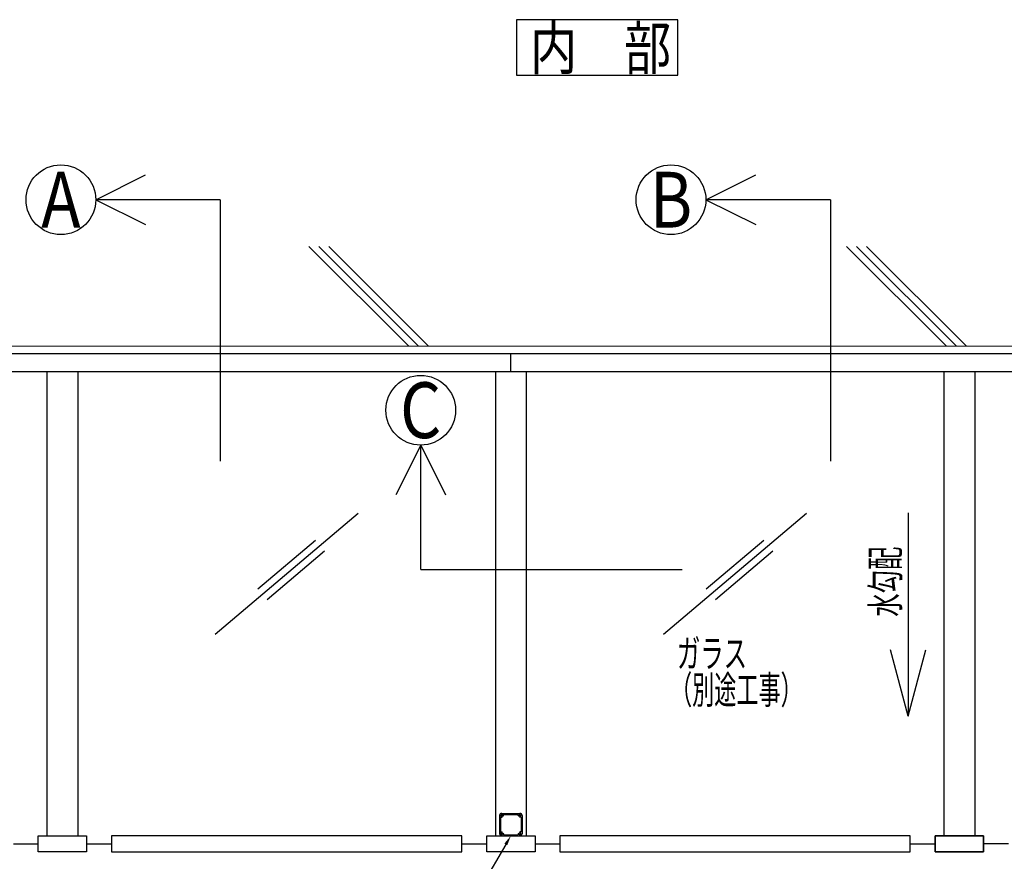
# Model space of a CAD drawing. Extents: x 4202 to 6725, y -96 to 1686.
# Drawn here: x 4655 to 5050, y 253 to 591 of the extents above; entities that cross this region are included whole.
import ezdxf
from ezdxf.enums import TextEntityAlignment as Align

# ---------------------------------------------------------------- set-up
doc = ezdxf.new("R2010")
doc.units = 0
doc.header["$MEASUREMENT"] = 0
for name, color, linetype in [('1手摺寸法', 3, 'CONTINUOUS'), ('41ｱﾙﾐ', 7, 'CONTINUOUS'), ('CSLAYER3', 3, 'CONTINUOUS'), ('MOJI', 7, 'CONTINUOUS'), ('金物', 4, 'CONTINUOUS')]:
    doc.layers.add(name, color=color, linetype=linetype)
doc.layers.add('2躯体線', color=4, linetype='CONTINUOUS', lineweight=9)
doc.styles.add('DRACAD', font='txt.shx', dxfattribs={"width": 0.85, "bigfont": 'bigfont.shx'})
doc.styles.add('ED_VECTOR', font='MONOTXT.SHX', dxfattribs={"bigfont": 'BIGFONT.SHX'})

msp = doc.modelspace()

# ---------------------------------------------------------------- linework, layer by layer
at = {"layer": '1手摺寸法', "linetype": 'Continuous'}
msp.add_line((4851.88, 450.02), (4851.88, 457.22), dxfattribs=at)
at = {"layer": '2躯体線'}
for p, q in [((4810.86, 460.22), (4770.76, 500.32)), ((4814.86, 460.22), (4774.76, 500.32)), ((4818.86, 460.22), (4778.76, 500.32)), ((5026.77, 460.22), (4986.67, 500.32)), ((5030.77, 460.22), (4990.67, 500.32)), ((5034.77, 460.22), (4994.67, 500.32)), ((5394.88, 460.22), (4292.18, 460.22))]:
    msp.add_line(p, q, dxfattribs=at)
at = {"layer": '41ｱﾙﾐ'}
for p, q in [((5391.88, 457.22), (4292.18, 457.22)), ((5384.68, 450.02), (4292.18, 450.02)), ((4665.68, 450.02), (4665.68, 263.72)), ((4678.08, 450.02), (4678.08, 263.72)), ((4845.68, 450.02), (4845.68, 263.72)), ((4858.08, 450.02), (4858.08, 263.72)), ((5025.68, 450.02), (5025.68, 263.72)), ((5038.08, 450.02), (5038.08, 263.72)), ((4848.22, 272.72), (4855.54, 272.72)), ((4847.38, 271.88), (4847.38, 264.56)), ((4847.78, 271.18), (4847.78, 265.26)), ((4847.78, 271.18), (4848.22, 271.18)), ((4848.92, 272.32), (4854.84, 272.32)), ((4848.92, 271.88), (4848.92, 272.32)), ((4854.84, 271.88), (4854.84, 272.32)), ((4855.98, 271.18), (4855.54, 271.18)), ((4855.98, 271.18), (4855.98, 265.26)), ((4856.38, 271.88), (4856.38, 264.56)), ((4847.78, 265.26), (4848.22, 265.26)), ((4855.98, 265.26), (4855.54, 265.26)), ((4662.18, 257.22), (4662.18, 263.72)), ((4662.18, 263.72), (4681.58, 263.72)), ((4681.58, 263.72), (4681.58, 257.22)), ((4832.18, 263.72), (4691.58, 263.72)), ((4691.58, 263.72), (4691.58, 257.22)), ((4832.18, 257.22), (4832.18, 263.72)), ((4842.18, 257.22), (4842.18, 263.72)), ((4842.18, 263.72), (4861.58, 263.72)), ((4848.22, 263.72), (4855.54, 263.72)), ((4848.92, 264.56), (4848.92, 264.12)), ((4848.92, 264.12), (4854.84, 264.12)), ((4854.84, 264.56), (4854.84, 264.12)), ((4861.58, 263.72), (4861.58, 257.22)), ((5012.18, 263.72), (4871.58, 263.72)), ((4871.58, 263.72), (4871.58, 257.22)), ((5012.18, 257.22), (5012.18, 263.72)), ((5022.18, 257.22), (5022.18, 263.72)), ((5022.18, 263.72), (5041.58, 263.72)), ((5041.58, 263.72), (5022.18, 263.72)), ((5022.18, 263.72), (5022.18, 257.22)), ((5041.58, 263.72), (5041.58, 257.22)), ((5041.58, 257.22), (5041.58, 263.72)), ((4652.18, 260.47), (4662.18, 260.47)), ((4681.58, 257.22), (4662.18, 257.22)), ((4681.58, 260.47), (4691.58, 260.47)), ((4691.58, 257.22), (4832.18, 257.22)), ((4832.18, 260.47), (4842.18, 260.47)), ((4861.58, 257.22), (4842.18, 257.22)), ((4861.58, 260.47), (4871.58, 260.47)), ((4871.58, 257.22), (5012.18, 257.22)), ((5012.18, 260.47), (5022.18, 260.47)), ((5041.58, 257.22), (5022.18, 257.22)), ((5022.18, 257.22), (5041.58, 257.22)), ((5051.58, 260.47), (5041.58, 260.47))]:
    msp.add_line(p, q, dxfattribs=at)
for centre, radius, start, end in [((4848.22, 271.88), 0.84, 90, 180), ((4855.54, 271.88), 0.84, 360, 90), ((4847.93, 271.96), 0.1, 165, 232.9757), ((4847.93, 271.96), 0.1, 97.0243, 165), ((4848.22, 271.88), 0.35, 180.3589, 195), ((4848.22, 271.88), 0.35, 195, 209.6411), ((4848.01, 271.67), 0.1, 157.0243, 225), ((4848.22, 271.88), 0.35, 135, 149.6411), ((4848.01, 271.67), 0.1, 225, 292.9757), ((4848.22, 271.88), 0.35, 120.3589, 135), ((4848.15, 272.17), 0.1, 105, 172.9757), ((4848.22, 271.88), 0.35, 240.3589, 255), ((4848.15, 272.17), 0.1, 37.0243, 105), ((4848.22, 271.88), 0.35, 255, 269.6411), ((4848.22, 271.88), 0.35, 75, 89.6411), ((4848.22, 271.36), 0.175, 270, 90), ((4848.22, 271.88), 0.35, 60.3589, 75), ((4848.43, 272.09), 0.1, 45, 112.9757), ((4848.43, 272.09), 0.1, 337.0243, 45), ((4848.22, 271.88), 0.35, 15, 29.6411), ((4848.22, 271.88), 0.35, 0, 15), ((4848.75, 271.88), 0.175, 180, 0), ((4855.02, 271.88), 0.175, 180, 360), ((4855.54, 271.88), 0.35, 165, 180), ((4855.54, 271.88), 0.35, 150.3589, 165), ((4855.33, 272.09), 0.1, 135, 202.9757), ((4855.33, 272.09), 0.1, 67.0243, 135), ((4855.54, 271.88), 0.35, 105, 119.6411), ((4855.54, 271.36), 0.175, 90, 270), ((4855.54, 271.88), 0.35, 90.3589, 105), ((4855.62, 272.17), 0.1, 75, 142.9757), ((4855.54, 271.88), 0.35, 270.3589, 285), ((4855.54, 271.88), 0.35, 285, 299.6411), ((4855.62, 272.17), 0.1, 7.0243, 75), ((4855.54, 271.88), 0.35, 45, 59.6411), ((4855.75, 271.67), 0.1, 247.0243, 315), ((4855.54, 271.88), 0.35, 30.3589, 45), ((4855.75, 271.67), 0.1, 315, 22.9757), ((4855.83, 271.96), 0.1, 15, 82.9757), ((4855.54, 271.88), 0.35, 330.3589, 345), ((4855.54, 271.88), 0.35, 345, 359.6411), ((4855.83, 271.96), 0.1, 307.0243, 15), ((4848.01, 264.77), 0.1, 135, 202.9757), ((4848.01, 264.77), 0.1, 67.0243, 135), ((4848.22, 264.56), 0.35, 105, 119.6411), ((4848.22, 264.56), 0.35, 90.3589, 105), ((4848.22, 265.09), 0.175, 270, 90), ((4855.54, 265.09), 0.175, 90, 270), ((4855.54, 264.56), 0.35, 75, 89.6411), ((4855.54, 264.56), 0.35, 60.3589, 75), ((4855.75, 264.77), 0.1, 45, 112.9757), ((4855.75, 264.77), 0.1, 337.0243, 45), ((4848.22, 264.56), 0.84, 180, 270), ((4847.93, 264.48), 0.1, 127.0243, 195), ((4847.93, 264.48), 0.1, 195, 262.9757), ((4848.22, 264.56), 0.35, 165, 179.6411), ((4848.22, 264.56), 0.35, 150.3589, 165), ((4848.22, 264.56), 0.35, 210.3589, 225), ((4848.22, 264.56), 0.35, 225, 239.6411), ((4848.15, 264.27), 0.1, 187.0243, 255), ((4848.15, 264.27), 0.1, 255, 322.9757), ((4848.22, 264.56), 0.35, 270.3589, 285), ((4848.22, 264.56), 0.35, 285, 299.6411), ((4848.43, 264.35), 0.1, 247.0243, 315), ((4848.43, 264.35), 0.1, 315, 22.9757), ((4848.22, 264.56), 0.35, 330.3589, 345), ((4848.22, 264.56), 0.35, 345, 0), ((4848.75, 264.56), 0.175, 0, 180), ((4855.02, 264.56), 0.175, 360, 180), ((4855.54, 264.56), 0.35, 180, 195), ((4855.54, 264.56), 0.35, 195, 209.6411), ((4855.33, 264.35), 0.1, 157.0243, 225), ((4855.33, 264.35), 0.1, 225, 292.9757), ((4855.54, 264.56), 0.35, 240.3589, 255), ((4855.54, 264.56), 0.35, 255, 269.6411), ((4855.54, 264.56), 0.84, 270, 360), ((4855.62, 264.27), 0.1, 217.0243, 285), ((4855.62, 264.27), 0.1, 285, 352.9757), ((4855.54, 264.56), 0.35, 300.3589, 315), ((4855.54, 264.56), 0.35, 315, 329.6411), ((4855.83, 264.48), 0.1, 277.0243, 345), ((4855.54, 264.56), 0.35, 15, 29.6411), ((4855.54, 264.56), 0.35, 0.3589, 15), ((4855.83, 264.48), 0.1, 345, 52.9757)]:
    msp.add_arc(centre, radius, start, end, dxfattribs=at)
at = {"layer": 'CSLAYER3', "color": 7, "linetype": 'Continuous'}
for p, q in [((4918.92, 591.34), (4854.12, 591.34)), ((4854.12, 591.34), (4854.12, 569.07)), ((4918.92, 569.07), (4918.92, 591.34)), ((4854.12, 569.07), (4918.92, 569.07)), ((5011.32, 393.38), (5011.32, 311.75)), ((5011.32, 311.75), (5004.21, 338.31)), ((5011.32, 311.75), (5018.44, 338.31))]:
    msp.add_line(p, q, dxfattribs=at)
at = {"layer": 'CSLAYER3', "color": 4, "linetype": 'Continuous'}
for p, q in [((4685.26, 519.07), (4705.26, 529.07)), ((4930.16, 519.07), (4950.16, 529.07)), ((4735.26, 519.07), (4685.26, 519.07)), ((4685.26, 519.07), (4705.26, 509.07)), ((4735.26, 519.07), (4735.26, 414.09)), ((4980.16, 519.07), (4930.16, 519.07)), ((4930.16, 519.07), (4950.16, 509.07)), ((4980.16, 519.07), (4980.16, 414.09)), ((4815.69, 420.56), (4805.69, 400.56)), ((4815.69, 370.56), (4815.69, 420.56)), ((4815.69, 420.56), (4825.69, 400.56)), ((4815.69, 370.56), (4920.67, 370.56))]:
    msp.add_line(p, q, dxfattribs=at)
at = {"layer": 'CSLAYER3', "color": 5, "linetype": 'Continuous'}
for p, q in [((4733.2, 344.67), (4790.56, 393.21)), ((4913.2, 344.67), (4970.56, 393.21)), ((4750.32, 362.89), (4773.41, 382.43)), ((4930.32, 362.89), (4953.41, 382.43)), ((4754, 358.54), (4777.09, 378.08)), ((4934, 358.54), (4957.09, 378.08))]:
    msp.add_line(p, q, dxfattribs=at)
at = {"layer": 'CSLAYER3', "color": 4, "linetype": 'Continuous'}
for centre in [(4671.26, 519.07), (4916.16, 519.07), (4815.69, 434.56)]:
    msp.add_circle(centre, 14, dxfattribs=at)
at = {"layer": '金物', "color": 0, "linetype": 'ByBlock', "lineweight": -2, "ltscale": 3}
msp.add_line((4849.87, 260.26), (4836.7, 237.68), dxfattribs=at)
at = {"layer": '金物', "color": 0, "ltscale": 3}
msp.add_solid([(4849.29, 260.6), (4851.88, 263.72), (4850.44, 259.93)], dxfattribs=at)

# ---------------------------------------------------------------- texts
at = {"layer": 'CSLAYER3', "color": 3, "style": 'ED_VECTOR', "width": 0.987259}
msp.add_text('内\u3000部', height=17.199, dxfattribs=at).set_placement((4859.59, 571.35), (4916.19, 571.35), align=Align.FIT)
at = {"layer": 'CSLAYER3', "color": 7, "style": 'ED_VECTOR', "width": 0.75}
msp.add_text('水勾配', height=11.25, rotation=90, dxfattribs=at).set_placement((5007.77, 351.66), (5007.77, 379.78), align=Align.FIT)
at = {"layer": 'CSLAYER3', "color": 7, "style": 'ED_VECTOR'}
for s, width, p, p2 in [('ガラス', 0.765306, (4918.56, 331.3), (4946.68, 331.3)), ('（別途工事）', 0.740301, (4915.76, 316.69), (4969.07, 316.69))]:
    msp.add_text(s, height=11.25, dxfattribs=dict(at, width=width)).set_placement(p, p2, align=Align.FIT)
at = {"layer": 'MOJI', "style": 'DRACAD', "width": 0.85}
for s, p in [('A', (4671.26, 519.07)), ('B', (4916.16, 519.07)), ('C', (4815.69, 434.56))]:
    msp.add_text(s, height=22.4, dxfattribs=at).set_placement(p, align=Align.MIDDLE_CENTER)

doc.saveas('drawing.dxf')
